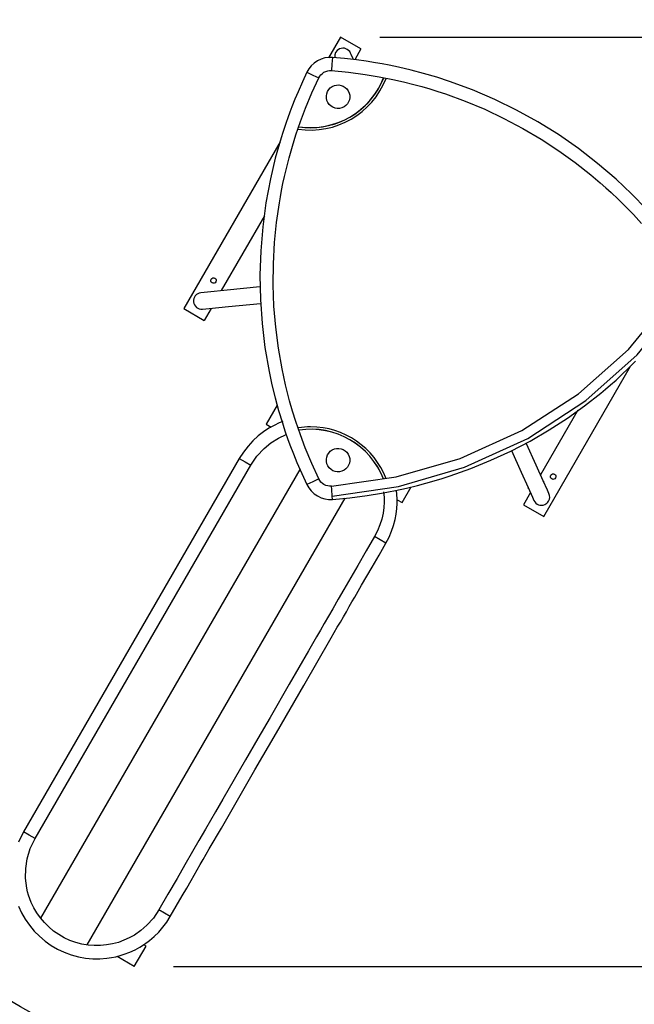
# Model space of a CAD drawing. Units: inches. Extents: x 113 to 186, y 48 to 161.
# Drawn here: x 131 to 146, y 78 to 103 of the extents above; entities that cross this region are included whole.
import ezdxf

# ---------------------------------------------------------------- set-up
doc = ezdxf.new("R2010")
doc.units = ezdxf.units.IN
doc.header["$MEASUREMENT"] = 0
doc.layers.add('Ebene 1', color=7, linetype='Continuous')

# ---------------------------------------------------------------- blocks, each defined once
blk = doc.blocks.new('block 2')
at = {"layer": 'Ebene 1', "color": 179, "lineweight": 25, "true_color": 0x1a171b}
for points in [[(138.815, 102.544), (138.51, 102.017)], [(139.334, 102.244), (138.815, 102.544)], [(139.815, 102.544), (178.838, 102.544)], [(139.334, 102.244), (139.174, 101.966)], [(138.608, 102.024), (138.51, 102.024), (138.414, 102.01), (138.316, 101.98), (138.224, 101.936), (138.139, 101.878), (138.064, 101.808), (138.004, 101.732), (137.955, 101.646)], [(138.608, 102.024), (138.596, 101.856), (138.583, 101.688)], [(146.612, 98.152), (146.233, 98.544), (145.837, 98.919), (145.367, 99.322), (144.878, 99.701), (144.369, 100.055), (143.844, 100.382), (143.302, 100.682), (142.745, 100.954), (142.176, 101.198), (141.595, 101.412), (141.265, 101.519), (140.933, 101.617), (140.611, 101.701), (140.288, 101.776), (140.169, 101.802), (140.05, 101.826), (139.878, 101.859), (139.705, 101.89), (139.465, 101.928), (139.224, 101.961), (138.917, 101.996), (138.608, 102.024)], [(139.132, 101.992), (139.084, 102.099), (139.068, 102.134)], [(137.955, 101.646), (137.84, 101.399), (137.73, 101.15), (137.65, 100.957), (137.573, 100.763), (137.521, 100.625), (137.471, 100.487), (137.427, 100.362), (137.384, 100.236), (137.341, 100.107), (137.3, 99.976), (137.151, 99.453), (137.026, 98.924), (136.913, 98.317), (136.83, 97.704), (136.779, 97.088), (136.759, 96.471), (136.77, 95.853), (136.813, 95.236), (136.887, 94.623), (136.992, 94.014), (137.065, 93.676), (137.147, 93.339), (137.234, 93.02), (137.33, 92.703), (137.368, 92.587), (137.406, 92.472), (137.464, 92.307), (137.524, 92.142), (137.611, 91.915), (137.702, 91.691), (137.825, 91.408), (137.955, 91.128)], [(138.259, 91.273), (138.079, 91.666), (137.914, 92.065), (137.789, 92.398), (137.674, 92.736), (137.591, 93.001), (137.515, 93.267), (137.461, 93.472), (137.411, 93.677), (137.365, 93.88), (137.322, 94.084), (137.23, 94.612), (137.161, 95.143), (137.117, 95.681), (137.097, 96.222), (137.101, 96.762), (137.131, 97.302), (137.182, 97.811), (137.254, 98.319), (137.281, 98.472), (137.31, 98.626), (137.346, 98.807), (137.385, 98.987), (137.442, 99.226), (137.503, 99.464), (137.586, 99.758), (137.677, 100.049), (137.795, 100.393), (137.923, 100.733), (138.084, 101.119), (138.259, 101.5)], [(137.955, 101.646), (138.107, 101.573), (138.259, 101.5)], [(138.259, 101.5), (138.283, 101.543), (138.313, 101.581), (138.35, 101.616), (138.392, 101.644), (138.438, 101.666), (138.486, 101.681), (138.534, 101.688), (138.583, 101.688)], [(138.583, 101.688), (139.014, 101.647), (139.443, 101.59), (139.795, 101.532), (140.145, 101.463), (140.416, 101.402), (140.686, 101.334), (140.89, 101.279), (141.094, 101.219), (141.292, 101.157), (141.491, 101.092), (141.995, 100.908), (142.49, 100.7), (142.98, 100.469), (143.458, 100.215), (143.925, 99.939), (144.378, 99.643), (144.794, 99.343), (145.198, 99.025), (145.318, 98.925), (145.436, 98.823), (145.575, 98.701), (145.712, 98.576), (145.89, 98.407), (146.066, 98.235), (146.279, 98.015), (146.486, 97.79)], [(137.274, 99.875), (134.815, 95.616)], [(136.875, 97.984), (135.773, 96.075)], [(136.755, 96.174), (135.925, 96.091), (135.422, 96.04), (135.254, 96.023)], [(135.296, 95.601), (135.462, 95.618), (135.958, 95.668), (136.776, 95.751)], [(138.583, 91.087), (140.228, 91.325), (141.866, 91.798), (143.436, 92.508), (144.882, 93.441), (146.152, 94.57), (147.21, 95.856)], [(138.602, 90.834), (140.294, 91.08), (141.977, 91.57), (143.59, 92.304), (145.072, 93.269), (146.373, 94.436), (147.453, 95.763)], [(138.608, 90.75), (139.052, 90.792), (139.494, 90.85), (139.857, 90.908), (140.219, 90.978), (140.499, 91.04), (140.778, 91.108), (140.99, 91.164), (141.2, 91.224), (141.406, 91.286), (141.611, 91.352), (142.133, 91.538), (142.646, 91.748), (143.153, 91.983), (143.649, 92.24), (144.132, 92.521), (144.601, 92.825), (145.032, 93.133), (145.448, 93.461), (145.572, 93.564), (145.695, 93.67), (145.837, 93.795), (145.976, 93.924), (146.159, 94.099), (146.337, 94.277)], [(134.815, 95.616), (135.334, 95.315)], [(135.512, 95.623), (135.334, 95.315)], [(143.995, 90.316), (146.21, 94.152)], [(137.201, 93.153), (136.921, 92.669)], [(144.865, 93.023), (143.914, 91.376)], [(137.346, 92.737), (137.253, 92.7), (137.118, 92.637), (136.988, 92.564), (136.848, 92.472), (136.715, 92.369), (136.58, 92.246), (136.456, 92.111), (136.338, 91.959), (136.233, 91.795)], [(136.921, 92.669), (137.048, 92.596)], [(136.525, 91.626), (136.681, 91.854), (136.865, 92.053), (137.039, 92.195), (137.23, 92.314), (137.429, 92.408)], [(143.981, 91.227), (143.802, 91.624), (143.555, 92.172)], [(143.169, 91.997), (143.416, 91.448), (143.595, 91.051)], [(136.233, 91.795), (130.733, 82.269)], [(136.233, 91.795), (136.379, 91.711), (136.525, 91.626)], [(131.025, 82.1), (136.525, 91.626)], [(131.173, 80.071), (137.781, 91.516)], [(138.259, 91.273), (138.107, 91.201), (137.955, 91.128)], [(138.583, 91.087), (138.534, 91.086), (138.486, 91.093), (138.438, 91.108), (138.392, 91.13), (138.35, 91.159), (138.313, 91.193), (138.283, 91.231), (138.259, 91.273)], [(144.128, 90.899), (144.091, 90.982), (143.981, 91.227)], [(137.955, 91.128), (138.004, 91.042), (138.064, 90.966), (138.139, 90.896), (138.224, 90.838), (138.316, 90.794), (138.414, 90.764), (138.51, 90.75), (138.608, 90.75)], [(138.602, 90.834), (138.589, 91.003), (138.583, 91.087)], [(139.91, 90.944), (139.911, 90.932), (139.922, 90.807), (139.924, 90.681), (139.915, 90.54), (139.897, 90.399), (139.863, 90.248), (139.817, 90.101), (139.755, 89.951), (139.68, 89.805)], [(139.972, 89.637), (140.05, 89.785), (140.117, 89.939), (140.167, 90.087), (140.208, 90.238), (140.235, 90.378), (140.252, 90.519), (140.26, 90.643), (140.261, 90.767), (140.244, 90.984)], [(140.385, 90.669), (140.617, 91.07)], [(143.653, 90.923), (143.475, 90.616)], [(143.595, 91.051), (143.705, 90.807), (143.742, 90.725)], [(143.596, 91.048), (143.598, 91.045), (143.6, 91.041), (143.601, 91.038), (143.603, 91.035), (143.606, 91.03), (143.607, 91.027), (143.608, 91.027), (143.608, 91.026), (143.607, 91.027), (143.607, 91.028), (143.606, 91.029), (143.604, 91.031), (143.603, 91.034), (143.601, 91.038), (143.599, 91.043), (143.598, 91.043)], [(138.927, 90.786), (132.347, 79.389)], [(138.608, 90.75), (138.602, 90.834)], [(140.259, 90.741), (140.385, 90.669)], [(143.475, 90.616), (143.995, 90.316)], [(139.68, 89.805), (139.466, 89.435), (139.253, 89.065), (139.075, 88.757), (138.897, 88.449), (138.756, 88.204), (138.614, 87.958), (138.507, 87.773), (138.4, 87.587), (138.3, 87.414), (138.2, 87.242), (138.099, 87.066), (137.997, 86.89), (137.507, 86.041), (137.016, 85.191), (136.703, 84.649), (136.391, 84.108), (136.102, 83.608), (135.813, 83.108), (135.719, 82.944), (135.625, 82.781), (135.497, 82.559), (135.368, 82.337), (135.205, 82.054), (135.042, 81.771), (134.844, 81.429), (134.646, 81.085), (134.413, 80.682), (134.18, 80.279)], [(139.972, 89.637), (139.826, 89.721), (139.68, 89.805)], [(134.472, 80.111), (134.626, 80.376), (134.779, 80.642), (134.892, 80.837), (135.005, 81.033), (135.083, 81.169), (135.161, 81.305), (135.237, 81.436), (135.313, 81.567), (135.391, 81.701), (135.468, 81.837), (135.775, 82.368), (136.083, 82.9), (136.631, 83.85), (137.179, 84.799), (137.877, 86.008), (138.575, 87.217), (138.653, 87.352), (138.731, 87.488), (138.81, 87.623), (138.887, 87.759), (138.962, 87.887), (139.036, 88.016), (139.105, 88.135), (139.174, 88.254), (139.262, 88.408), (139.352, 88.562), (139.484, 88.792), (139.617, 89.023), (139.795, 89.33), (139.972, 89.637)], [(130.733, 82.269), (130.604, 82.005)], [(130.605, 80.372), (130.682, 80.205), (130.775, 80.042), (130.881, 79.887), (131.002, 79.741), (131.135, 79.607), (131.279, 79.484), (131.434, 79.375), (131.598, 79.279), (131.77, 79.198), (131.948, 79.133), (132.131, 79.083), (132.315, 79.05), (132.5, 79.034), (132.679, 79.033), (132.858, 79.046), (132.971, 79.063), (133.083, 79.085), (133.192, 79.113), (133.3, 79.147), (133.441, 79.201), (133.578, 79.264), (133.7, 79.331), (133.818, 79.406), (133.943, 79.498), (134.062, 79.599), (134.178, 79.714), (134.286, 79.838), (134.384, 79.971), (134.472, 80.111)], [(131.025, 82.1), (130.879, 82.184), (130.733, 82.269)], [(134.18, 80.279), (134.041, 80.073), (133.878, 79.89), (133.726, 79.756), (133.559, 79.639), (133.428, 79.566), (133.292, 79.504), (133.149, 79.452), (133.002, 79.413), (132.848, 79.385), (132.694, 79.371), (132.535, 79.369), (132.377, 79.382), (132.22, 79.409), (132.065, 79.449), (131.915, 79.503), (131.77, 79.57), (131.631, 79.65), (131.499, 79.741), (131.375, 79.844), (131.262, 79.957), (131.161, 80.077), (131.07, 80.205), (130.994, 80.335), (130.928, 80.472), (130.893, 80.561), (130.862, 80.653), (130.836, 80.744), (130.816, 80.837), (130.795, 80.963), (130.784, 81.09), (130.787, 81.339), (130.825, 81.585), (130.904, 81.848), (131.025, 82.1)], [(134.472, 80.111), (134.326, 80.195), (134.18, 80.279)], [(133.856, 79.359), (133.797, 79.393)], [(133.555, 78.84), (133.856, 79.359)], [(133.555, 78.84), (133.115, 79.094)], [(134.555, 78.84), (178.838, 78.84)]]:
    blk.add_lwpolyline(points, dxfattribs=at)
for points, knots in [([(130.655, 77.81), (140.929, 71.879), (154.093, 75.406), (160.025, 85.68), (165.956, 95.954), (162.429, 109.118), (152.155, 115.049), (141.881, 120.981), (128.717, 117.454), (122.785, 107.18), (116.888, 96.966), (120.44, 83.708), (130.655, 77.81), (130.655, 77.81), (130.655, 77.81), (130.655, 77.81)], [0, 0, 0, 0, 1, 1, 1, 2, 2, 2, 3, 3, 3, 4, 4, 4, 5, 5, 5, 5]), ([(139.068, 102.135), (139.02, 102.241), (138.894, 102.289), (138.788, 102.241), (138.702, 102.202), (138.651, 102.111), (138.665, 102.018)], [0, 0, 0, 0, 1, 1, 1, 2, 2, 2, 2]), ([(139.011, 101.171), (138.929, 101.315), (138.745, 101.364), (138.602, 101.281), (138.458, 101.198), (138.409, 101.015), (138.492, 100.871), (138.575, 100.728), (138.758, 100.678), (138.902, 100.761), (139.044, 100.844), (139.094, 101.029), (139.011, 101.171), (139.011, 101.171), (139.011, 101.171), (139.011, 101.171)], [0, 0, 0, 0, 1, 1, 1, 2, 2, 2, 3, 3, 3, 4, 4, 4, 5, 5, 5, 5]), ([(135.54, 96.271), (135.573, 96.252), (135.616, 96.264), (135.635, 96.297), (135.655, 96.33), (135.643, 96.373), (135.61, 96.392), (135.576, 96.412), (135.533, 96.4), (135.514, 96.367), (135.495, 96.333), (135.506, 96.29), (135.54, 96.271), (135.54, 96.271), (135.54, 96.271), (135.54, 96.271)], [0, 0, 0, 0, 1, 1, 1, 2, 2, 2, 3, 3, 3, 4, 4, 4, 5, 5, 5, 5]), ([(135.254, 96.023), (135.137, 96.011), (135.052, 95.907), (135.064, 95.791), (135.075, 95.675), (135.18, 95.59), (135.296, 95.601)], [0, 0, 0, 0, 1, 1, 1, 2, 2, 2, 2]), ([(139.011, 91.903), (138.929, 92.046), (138.745, 92.095), (138.602, 92.013), (138.458, 91.93), (138.409, 91.746), (138.492, 91.603), (138.575, 91.459), (138.758, 91.41), (138.902, 91.493), (139.044, 91.575), (139.094, 91.76), (139.011, 91.903), (139.011, 91.903), (139.011, 91.903), (139.011, 91.903)], [0, 0, 0, 0, 1, 1, 1, 2, 2, 2, 3, 3, 3, 4, 4, 4, 5, 5, 5, 5]), ([(143.985, 91.218), (143.985, 91.218), (143.987, 91.214), (143.987, 91.214), (143.987, 91.214), (143.988, 91.21), (143.988, 91.21), (143.988, 91.21), (143.989, 91.207), (143.989, 91.207), (143.989, 91.207), (143.991, 91.204), (143.991, 91.204), (143.991, 91.204), (143.991, 91.202), (143.991, 91.202), (143.991, 91.202), (143.992, 91.2), (143.992, 91.2), (143.992, 91.2), (143.992, 91.199), (143.992, 91.199), (143.992, 91.199), (143.992, 91.2), (143.992, 91.2), (143.992, 91.2), (143.991, 91.201), (143.991, 91.201), (143.991, 91.201), (143.99, 91.203), (143.99, 91.203), (143.99, 91.203), (143.989, 91.206), (143.989, 91.206), (143.989, 91.206), (143.988, 91.21), (143.988, 91.21), (143.988, 91.21), (143.986, 91.213), (143.986, 91.213), (143.986, 91.213), (143.984, 91.218), (143.984, 91.218), (143.984, 91.218), (143.983, 91.222), (143.983, 91.222)], [0, 0, 0, 0, 1, 1, 1, 2, 2, 2, 3, 3, 3, 4, 4, 4, 5, 5, 5, 6, 6, 6, 7, 7, 7, 8, 8, 8, 9, 9, 9, 10, 10, 10, 11, 11, 11, 12, 12, 12, 13, 13, 13, 14, 14, 14, 15, 15, 15, 15]), ([(144.2, 91.271), (144.234, 91.252), (144.276, 91.263), (144.296, 91.297), (144.315, 91.33), (144.303, 91.373), (144.27, 91.393), (144.236, 91.412), (144.194, 91.4), (144.174, 91.367), (144.155, 91.334), (144.167, 91.291), (144.2, 91.271), (144.2, 91.271), (144.2, 91.271), (144.2, 91.271)], [0, 0, 0, 0, 1, 1, 1, 2, 2, 2, 3, 3, 3, 4, 4, 4, 5, 5, 5, 5]), ([(143.742, 90.725), (143.79, 90.618), (143.915, 90.571), (144.022, 90.619), (144.062, 90.637), (144.096, 90.668), (144.119, 90.706)], [0, 0, 0, 0, 1, 1, 1, 2, 2, 2, 2])]:
    blk.add_open_spline(points, degree=3, knots=knots, dxfattribs=at)
for points in [[(137.736, 100.196), (138.69, 100.048), (139.626, 100.589), (139.974, 101.488)], [(137.757, 100.256), (138.675, 100.119), (139.574, 100.638), (139.913, 101.502)], [(138.053, 100.232), (138.874, 100.232), (139.616, 100.738), (139.915, 101.503)], [(137.756, 100.254), (137.855, 100.24), (137.953, 100.232), (138.053, 100.232)], [(138.052, 92.601), (137.946, 92.601), (137.841, 92.593), (137.736, 92.577)], [(139.913, 91.273), (139.572, 92.137), (138.673, 92.657), (137.754, 92.518)], [(139.913, 91.274), (139.573, 92.137), (138.675, 92.657), (137.757, 92.519)], [(139.976, 91.278), (139.672, 92.073), (138.904, 92.601), (138.052, 92.601)], [(144.119, 90.706), (144.153, 90.765), (144.156, 90.837), (144.128, 90.899)]]:
    blk.add_open_spline(points, degree=3, dxfattribs=at)

msp = doc.modelspace()

# ---------------------------------------------------------------- block references
at = {"layer": 'Ebene 1'}
msp.add_blockref('block 2', (0, 0), dxfattribs=at)

doc.saveas('drawing.dxf')
